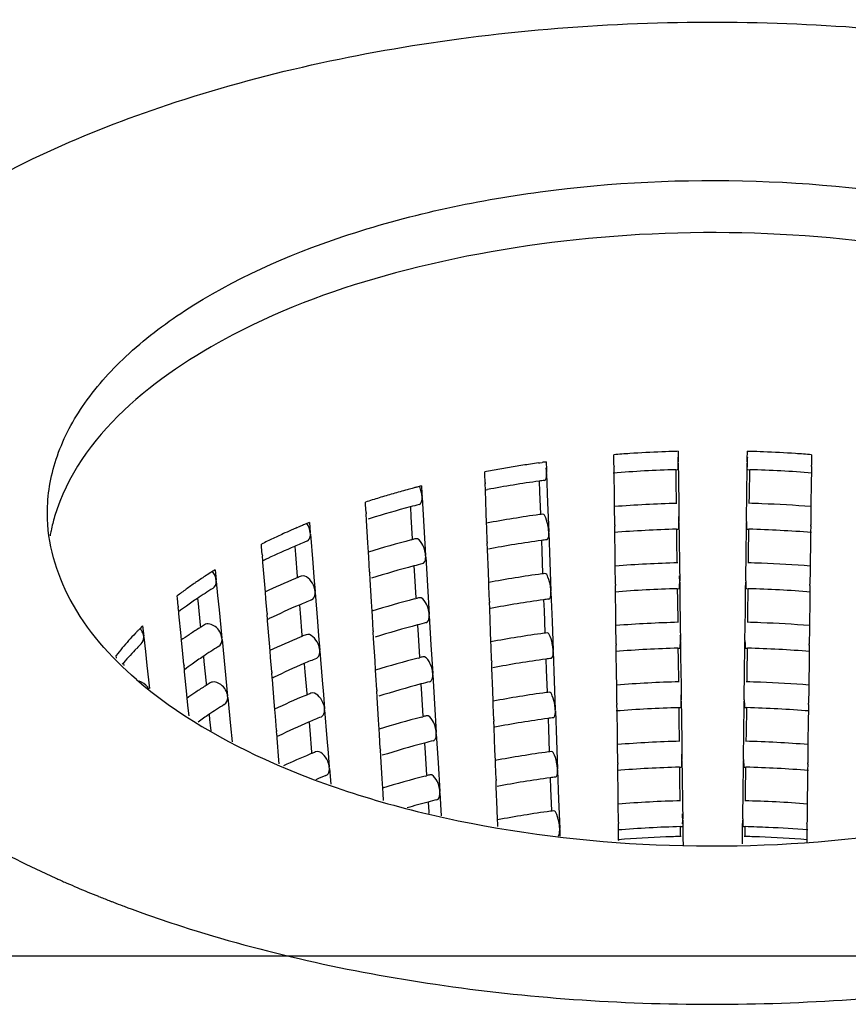
# Model space of a CAD drawing. Units: millimetres. Extents: x -1 to 1313, y -1 to 1857.
# Drawn here: x 460 to 466, y 1101 to 1109 of the extents above; entities that cross this region are included whole.
import ezdxf

# ---------------------------------------------------------------- set-up
doc = ezdxf.new("R2010")
doc.units = ezdxf.units.MM
doc.header["$LTSCALE"] = 121
doc.layers.add('DETAILS', color=7, linetype='CONTINUOUS')
doc.layers.add('GEOM', color=7, linetype='CONTINUOUS')

msp = doc.modelspace()

# ---------------------------------------------------------------- linework, layer by layer
at = {"layer": 'DETAILS', "color": 2, "linetype": 'CONTINUOUS'}
msp.add_line((451.6028, 1101.4944), (487.1718, 1101.4944), dxfattribs=at)
at = {"layer": 'GEOM', "color": 7, "linetype": 'CONTINUOUS'}
for p, q in [((464.2944, 1105.3527), (464.2942, 1105.3732)), ((464.7914, 1105.3993), (464.7922, 1105.3378)), ((465.3267, 1105.3378), (465.3274, 1105.3993)), ((465.8247, 1105.3732), (465.8242, 1105.3322)), ((463.7114, 1105.3094), (463.7221, 1105.3109)), ((463.7221, 1105.3109), (463.7383, 1105.3131)), ((463.7699, 1105.3175), (463.7721, 1105.2561)), ((464.2952, 1105.2911), (464.2944, 1105.3527)), ((464.2952, 1105.2911), (464.2953, 1105.2812)), ((464.7922, 1105.3378), (464.7924, 1105.3173)), ((464.7925, 1105.3073), (464.7924, 1105.3173)), ((464.7926, 1105.3083), (464.794, 1105.195)), ((465.3257, 1105.2575), (465.3263, 1105.3079)), ((465.3264, 1105.3173), (465.3263, 1105.3073)), ((465.3264, 1105.3173), (465.3267, 1105.3378)), ((465.8235, 1105.2812), (465.8237, 1105.2911)), ((465.8242, 1105.3322), (465.8237, 1105.2911)), ((463.2951, 1105.2197), (463.2943, 1105.2402)), ((463.2974, 1105.1584), (463.2951, 1105.2197)), ((463.7721, 1105.2561), (463.7729, 1105.2356)), ((463.7732, 1105.2257), (463.7729, 1105.2356)), ((463.7732, 1105.2267), (463.7816, 1105.001)), ((464.2959, 1105.2314), (464.2953, 1105.2818)), ((464.2981, 1105.0559), (464.2959, 1105.2314)), ((464.7734, 1105.257), (464.7873, 1105.2574)), ((464.7734, 1105.2567), (464.7744, 1105.1721)), ((465.3235, 1105.082), (465.3257, 1105.2575)), ((465.3316, 1105.2574), (465.3455, 1105.257)), ((465.343, 1105.0593), (465.3455, 1105.2569)), ((465.8229, 1105.2317), (465.8221, 1105.1689)), ((465.8235, 1105.2822), (465.8229, 1105.2317)), ((463.2974, 1105.1584), (463.2978, 1105.1484)), ((463.2995, 1105.0982), (463.2976, 1105.1491)), ((463.7167, 1105.168), (463.7197, 1105.0867)), ((464.7744, 1105.1721), (464.7766, 1104.9968)), ((464.794, 1105.195), (464.7968, 1104.9693)), ((465.8221, 1105.1689), (465.8197, 1104.9716)), ((462.8047, 1105.1312), (462.8084, 1105.0701)), ((462.8084, 1105.0701), (462.8096, 1105.0498)), ((463.3061, 1104.9238), (463.2995, 1105.0982)), ((463.3063, 1105.1019), (463.3161, 1105.1038)), ((463.7197, 1105.0867), (463.7261, 1104.9125)), ((465.3207, 1104.8569), (465.3235, 1105.082)), ((462.3729, 1104.9858), (462.3717, 1105.0062)), ((462.3766, 1104.9248), (462.3729, 1104.9858)), ((462.8102, 1105.0399), (462.8096, 1105.0498)), ((462.8101, 1105.0409), (462.8236, 1104.8164)), ((463.7816, 1105.001), (463.7899, 1104.7765)), ((464.2992, 1104.9716), (464.2981, 1105.0559)), ((465.3422, 1104.9967), (465.343, 1105.0593)), ((462.3766, 1104.9248), (462.3772, 1104.9149)), ((462.3801, 1104.8641), (462.377, 1104.9155)), ((462.719, 1104.9689), (462.7235, 1104.8936)), ((463.3091, 1104.8426), (463.3061, 1104.9238)), ((464.3009, 1104.8308), (464.2992, 1104.9716)), ((464.7968, 1104.9693), (464.7982, 1104.8569)), ((465.8193, 1104.9432), (465.8179, 1104.8308)), ((465.8197, 1104.9716), (465.8193, 1104.9432)), ((461.938, 1104.8487), (461.9446, 1104.7679)), ((462.3906, 1104.6914), (462.3801, 1104.8641)), ((462.7235, 1104.8936), (462.7339, 1104.7213)), ((463.3102, 1104.8114), (463.3091, 1104.8426)), ((464.7983, 1104.847), (464.7982, 1104.8569)), ((464.7983, 1104.848), (464.7997, 1104.7347)), ((465.3199, 1104.7972), (465.3206, 1104.8476)), ((465.3207, 1104.8569), (465.3206, 1104.847)), ((461.842, 1104.8086), (461.8497, 1104.8119)), ((461.9454, 1104.758), (461.9446, 1104.7679)), ((461.9453, 1104.759), (461.9634, 1104.5362)), ((462.8236, 1104.8164), (462.8371, 1104.593)), ((463.3144, 1104.6992), (463.3102, 1104.8114)), ((463.7902, 1104.7665), (463.7899, 1104.7765)), ((463.7902, 1104.7676), (463.7986, 1104.5419)), ((464.3009, 1104.8308), (464.3011, 1104.8208)), ((464.3016, 1104.7711), (464.301, 1104.8215)), ((464.3039, 1104.5956), (464.3016, 1104.7711)), ((464.7791, 1104.7967), (464.793, 1104.797)), ((464.7791, 1104.7964), (464.7802, 1104.7118)), ((465.3177, 1104.6217), (465.3199, 1104.7972)), ((465.3258, 1104.7971), (465.3397, 1104.7967)), ((465.3372, 1104.5989), (465.3397, 1104.7966)), ((465.8172, 1104.7713), (465.8164, 1104.7086)), ((465.8178, 1104.8219), (465.8172, 1104.7713)), ((465.8178, 1104.8208), (465.8179, 1104.8308)), ((461.5681, 1104.6612), (461.5665, 1104.6814)), ((462.395, 1104.619), (462.3906, 1104.6914)), ((462.7243, 1104.7136), (462.7338, 1104.7161)), ((463.3144, 1104.6992), (463.3147, 1104.6893)), ((463.3165, 1104.6391), (463.3146, 1104.6899)), ((463.7337, 1104.7089), (463.7367, 1104.6276)), ((464.7802, 1104.7118), (464.7824, 1104.5365)), ((464.7997, 1104.7347), (464.8025, 1104.509)), ((465.8164, 1104.7086), (465.8139, 1104.5112)), ((461.573, 1104.6006), (461.5681, 1104.6612)), ((461.8245, 1104.6616), (461.8294, 1104.6011)), ((462.3973, 1104.5796), (462.395, 1104.619)), ((463.323, 1104.4646), (463.3165, 1104.6391)), ((463.7367, 1104.6276), (463.7431, 1104.4534)), ((465.3149, 1104.3966), (465.3177, 1104.6217)), ((461.573, 1104.6006), (461.5738, 1104.5908)), ((461.5769, 1104.5502), (461.5736, 1104.5913)), ((461.5778, 1104.5399), (461.5769, 1104.5502)), ((461.5918, 1104.3689), (461.5778, 1104.5399)), ((461.8294, 1104.6011), (461.8432, 1104.4311)), ((461.9634, 1104.5362), (461.9724, 1104.4252)), ((462.404, 1104.468), (462.3973, 1104.5796)), ((462.8376, 1104.5831), (462.8371, 1104.593)), ((462.8376, 1104.5841), (462.8511, 1104.3596)), ((463.7986, 1104.5419), (463.8069, 1104.3174)), ((464.3049, 1104.5112), (464.3039, 1104.5956)), ((465.3364, 1104.5363), (465.3372, 1104.5989)), ((461.2078, 1104.4822), (461.2157, 1104.4022)), ((462.404, 1104.468), (462.4047, 1104.4581)), ((462.4076, 1104.4073), (462.4045, 1104.4587)), ((462.7464, 1104.5121), (462.751, 1104.4368)), ((463.326, 1104.3835), (463.323, 1104.4646)), ((464.3067, 1104.3705), (464.3049, 1104.5112)), ((464.8025, 1104.509), (464.8039, 1104.3966)), ((465.8136, 1104.4829), (465.8122, 1104.3705)), ((465.8139, 1104.5112), (465.8136, 1104.4829)), ((461.2167, 1104.3924), (461.2157, 1104.4022)), ((461.2166, 1104.3934), (461.2275, 1104.2829)), ((461.8432, 1104.4311), (461.8441, 1104.4199)), ((461.9724, 1104.4252), (461.9814, 1104.3144)), ((462.4181, 1104.2346), (462.4076, 1104.4073)), ((462.751, 1104.4368), (462.7613, 1104.2645)), ((463.3272, 1104.3523), (463.326, 1104.3835)), ((464.804, 1104.3866), (464.8039, 1104.3966)), ((464.804, 1104.3876), (464.8055, 1104.2744)), ((465.3142, 1104.3369), (465.3148, 1104.3873)), ((465.3149, 1104.3966), (465.3148, 1104.3866)), ((461.5967, 1104.3085), (461.5918, 1104.3689)), ((461.6008, 1104.2579), (461.5967, 1104.3085)), ((461.9821, 1104.3046), (461.9814, 1104.3144)), ((461.9821, 1104.3056), (462.0002, 1104.0827)), ((462.8511, 1104.3596), (462.8645, 1104.1362)), ((463.3313, 1104.2401), (463.3272, 1104.3523)), ((463.8072, 1104.3074), (463.8069, 1104.3174)), ((463.8072, 1104.3084), (463.8155, 1104.0827)), ((464.3067, 1104.3705), (464.3068, 1104.3605)), ((464.3074, 1104.3107), (464.3068, 1104.3611)), ((464.3096, 1104.1352), (464.3074, 1104.3107)), ((464.7848, 1104.3363), (464.7988, 1104.3367)), ((464.7849, 1104.336), (464.7859, 1104.2514)), ((465.312, 1104.1614), (465.3142, 1104.3369)), ((465.3201, 1104.3367), (465.334, 1104.3364)), ((465.3315, 1104.1386), (465.334, 1104.3363)), ((465.8114, 1104.311), (465.8106, 1104.2482)), ((465.8121, 1104.3615), (465.8114, 1104.311)), ((465.812, 1104.3605), (465.8122, 1104.3705)), ((460.9159, 1104.26), (460.9139, 1104.28)), ((460.9218, 1104.1999), (460.9159, 1104.26)), ((461.0727, 1104.2601), (461.0765, 1104.222)), ((461.2275, 1104.2829), (461.2385, 1104.1727)), ((461.6098, 1104.1472), (461.6008, 1104.2579)), ((462.4225, 1104.1622), (462.4181, 1104.2346)), ((462.7518, 1104.2568), (462.7613, 1104.2593)), ((463.3313, 1104.2401), (463.3317, 1104.2301)), ((463.3335, 1104.1799), (463.3316, 1104.2308)), ((463.7506, 1104.2498), (463.7537, 1104.1685)), ((464.7859, 1104.2514), (464.7881, 1104.0761)), ((464.8055, 1104.2744), (464.8083, 1104.0487)), ((465.8106, 1104.2482), (465.8082, 1104.0509)), ((460.9218, 1104.1999), (460.9228, 1104.1902)), ((460.9258, 1104.1579), (460.9225, 1104.1907)), ((460.9274, 1104.1416), (460.9258, 1104.1579)), ((461.0765, 1104.222), (461.0931, 1104.0533)), ((461.2385, 1104.1727), (461.2602, 1103.953)), ((461.8612, 1104.2082), (461.8662, 1104.1476)), ((461.8662, 1104.1476), (461.8799, 1103.9777)), ((462.4248, 1104.1228), (462.4225, 1104.1622)), ((463.34, 1104.0055), (463.3335, 1104.1799)), ((463.7537, 1104.1685), (463.7601, 1103.9942)), ((465.3092, 1103.9363), (465.312, 1104.1614)), ((460.9446, 1103.9704), (460.9274, 1104.1416)), ((461.6098, 1104.1472), (461.6106, 1104.1373)), ((461.6137, 1104.0968), (461.6103, 1104.1379)), ((461.6145, 1104.0864), (461.6137, 1104.0968)), ((461.6286, 1103.9154), (461.6145, 1104.0864)), ((462.0002, 1104.0827), (462.0092, 1103.9717)), ((462.4315, 1104.0112), (462.4248, 1104.1228)), ((462.8651, 1104.1263), (462.8645, 1104.1362)), ((462.8651, 1104.1273), (462.8786, 1103.9027)), ((463.8155, 1104.0827), (463.8238, 1103.8582)), ((464.3107, 1104.0509), (464.3096, 1104.1352)), ((465.3307, 1104.076), (465.3315, 1104.1386)), ((460.6459, 1104.0479), (460.6549, 1103.9687)), ((461.0931, 1104.0533), (461.0949, 1104.0359)), ((462.4315, 1104.0112), (462.4321, 1104.0013)), ((462.435, 1103.9505), (462.4319, 1104.0019)), ((462.7739, 1104.0553), (462.7784, 1103.98)), ((463.343, 1103.9243), (463.34, 1104.0055)), ((464.3124, 1103.9101), (464.3107, 1104.0509)), ((464.8083, 1104.0487), (464.8097, 1103.9363)), ((465.8078, 1104.0225), (465.8064, 1103.9101)), ((465.8082, 1104.0509), (465.8078, 1104.0225)), ((460.6559, 1103.9591), (460.6549, 1103.9687)), ((460.6558, 1103.9601), (460.6682, 1103.8508)), ((460.9481, 1103.9348), (460.9446, 1103.9704)), ((460.9555, 1103.8605), (460.9481, 1103.9348)), ((461.2611, 1103.9433), (461.2602, 1103.953)), ((461.2611, 1103.9443), (461.2829, 1103.7235)), ((461.8799, 1103.9777), (461.8809, 1103.9664)), ((462.0092, 1103.9717), (462.0181, 1103.861)), ((462.4456, 1103.7777), (462.435, 1103.9505)), ((462.7784, 1103.98), (462.7888, 1103.8077)), ((463.3442, 1103.8931), (463.343, 1103.9243)), ((464.8098, 1103.9263), (464.8097, 1103.9363)), ((464.8098, 1103.9273), (464.8112, 1103.814)), ((465.3084, 1103.8765), (465.3091, 1103.9269)), ((465.3092, 1103.9363), (465.3091, 1103.9263)), ((460.6682, 1103.8508), (460.6805, 1103.7417)), ((460.9663, 1103.7508), (460.9555, 1103.8605)), ((461.6335, 1103.8551), (461.6286, 1103.9154)), ((461.6376, 1103.8045), (461.6335, 1103.8551)), ((462.0189, 1103.8512), (462.0181, 1103.861)), ((462.0188, 1103.8522), (462.0369, 1103.6293)), ((462.8786, 1103.9027), (462.892, 1103.6794)), ((463.3483, 1103.781), (463.3442, 1103.8931)), ((463.8242, 1103.8482), (463.8238, 1103.8582)), ((463.8242, 1103.8493), (463.8325, 1103.6236)), ((464.3124, 1103.9101), (464.3126, 1103.9002)), ((464.3131, 1103.8504), (464.3125, 1103.9008)), ((464.3154, 1103.6749), (464.3131, 1103.8504)), ((464.7906, 1103.876), (464.8045, 1103.8764)), ((464.7906, 1103.8757), (464.7917, 1103.7911)), ((465.3062, 1103.701), (465.3084, 1103.8765)), ((465.3143, 1103.8764), (465.3282, 1103.876)), ((465.3257, 1103.6783), (465.3282, 1103.8759)), ((465.8057, 1103.8507), (465.8049, 1103.7879)), ((465.8063, 1103.9012), (465.8057, 1103.8507)), ((465.8063, 1103.9002), (465.8064, 1103.9101)), ((460.4448, 1103.7997), (460.4426, 1103.8195)), ((461.1171, 1103.811), (461.1209, 1103.7728)), ((461.1209, 1103.7728), (461.1376, 1103.6042)), ((461.6466, 1103.6937), (461.6376, 1103.8045)), ((462.4499, 1103.7054), (462.4456, 1103.7777)), ((462.7793, 1103.8), (462.7888, 1103.8025)), ((463.3483, 1103.781), (463.3487, 1103.771)), ((463.3505, 1103.7208), (463.3486, 1103.7716)), ((463.7676, 1103.7906), (463.7706, 1103.7093)), ((464.7917, 1103.7911), (464.7939, 1103.6158)), ((464.8112, 1103.814), (464.814, 1103.5883)), ((465.8049, 1103.7879), (465.8024, 1103.5906)), ((460.4994, 1103.7568), (460.501, 1103.7428)), ((460.6805, 1103.7417), (460.7007, 1103.5629)), ((460.9663, 1103.7508), (460.9673, 1103.741)), ((460.9702, 1103.7087), (460.967, 1103.7416)), ((460.9719, 1103.6924), (460.9702, 1103.7087)), ((460.989, 1103.5212), (460.9719, 1103.6924)), ((461.2829, 1103.7235), (461.3046, 1103.5039)), ((461.6466, 1103.6937), (461.6474, 1103.6839)), ((461.898, 1103.7548), (461.9029, 1103.6942)), ((461.9029, 1103.6942), (461.9167, 1103.5243)), ((462.4523, 1103.666), (462.4499, 1103.7054)), ((463.357, 1103.5463), (463.3505, 1103.7208)), ((463.7706, 1103.7093), (463.7771, 1103.5351)), ((465.3034, 1103.4759), (465.3062, 1103.701)), ((461.6505, 1103.6433), (461.6471, 1103.6845)), ((461.6513, 1103.633), (461.6505, 1103.6433)), ((461.6653, 1103.462), (461.6513, 1103.633)), ((462.0369, 1103.6293), (462.0459, 1103.5183)), ((462.459, 1103.5544), (462.4523, 1103.666)), ((462.8926, 1103.6695), (462.892, 1103.6794)), ((462.8925, 1103.6705), (462.9061, 1103.4459)), ((463.8325, 1103.6236), (463.8408, 1103.3991)), ((464.3164, 1103.5906), (464.3154, 1103.6749)), ((465.3249, 1103.6157), (465.3257, 1103.6783)), ((461.1376, 1103.6042), (461.1393, 1103.5867)), ((462.459, 1103.5544), (462.4596, 1103.5445)), ((462.4625, 1103.4936), (462.4594, 1103.5451)), ((462.8014, 1103.5985), (462.8059, 1103.5232)), ((463.36, 1103.4652), (463.357, 1103.5463)), ((464.3182, 1103.4498), (464.3164, 1103.5906)), ((464.814, 1103.5883), (464.8154, 1103.4759)), ((465.8021, 1103.5622), (465.8007, 1103.4498)), ((465.8024, 1103.5906), (465.8021, 1103.5622)), ((460.9926, 1103.4857), (460.989, 1103.5212)), ((460.9999, 1103.4113), (460.9926, 1103.4857)), ((461.3056, 1103.4941), (461.3046, 1103.5039)), ((461.3055, 1103.4951), (461.3274, 1103.2743)), ((461.6703, 1103.4016), (461.6653, 1103.462)), ((461.9167, 1103.5243), (461.9176, 1103.513)), ((462.0459, 1103.5183), (462.0549, 1103.4076)), ((462.473, 1103.3209), (462.4625, 1103.4936)), ((462.8059, 1103.5232), (462.8163, 1103.3509)), ((463.3612, 1103.434), (463.36, 1103.4652)), ((464.8155, 1103.4659), (464.8154, 1103.4759)), ((464.8155, 1103.467), (464.8169, 1103.3537)), ((465.3027, 1103.4162), (465.3033, 1103.4666)), ((465.3034, 1103.4759), (465.3033, 1103.4659)), ((461.0058, 1103.3521), (460.9999, 1103.4113)), ((461.6744, 1103.3511), (461.6703, 1103.4016)), ((462.0557, 1103.3977), (462.0549, 1103.4076)), ((462.0556, 1103.3988), (462.0737, 1103.1759)), ((462.9061, 1103.4459), (462.9195, 1103.2226)), ((463.3653, 1103.3218), (463.3612, 1103.434)), ((463.8412, 1103.3891), (463.8408, 1103.3991)), ((463.8412, 1103.3901), (463.8495, 1103.1644)), ((464.3182, 1103.4498), (464.3183, 1103.4398)), ((464.3189, 1103.39), (464.3182, 1103.4404)), ((464.3211, 1103.2146), (464.3189, 1103.39)), ((464.7963, 1103.4157), (464.8103, 1103.416)), ((464.7964, 1103.4154), (464.7974, 1103.3308)), ((465.3005, 1103.2407), (465.3027, 1103.4162)), ((465.3086, 1103.4161), (465.3225, 1103.4157)), ((465.32, 1103.2179), (465.3225, 1103.4156)), ((465.7999, 1103.3903), (465.7992, 1103.3275)), ((465.8006, 1103.4408), (465.7999, 1103.3903)), ((465.8005, 1103.4398), (465.8007, 1103.4498)), ((461.1616, 1103.3619), (461.1654, 1103.3237)), ((461.1654, 1103.3237), (461.1741, 1103.2358)), ((461.6833, 1103.2403), (461.6744, 1103.3511)), ((462.4774, 1103.2486), (462.473, 1103.3209)), ((462.8068, 1103.3432), (462.8162, 1103.3457)), ((463.3653, 1103.3218), (463.3657, 1103.3119)), ((463.3674, 1103.2616), (463.3656, 1103.3125)), ((463.7846, 1103.3315), (463.7876, 1103.2502)), ((464.7974, 1103.3308), (464.7996, 1103.1555)), ((464.8169, 1103.3537), (464.8198, 1103.128)), ((465.7992, 1103.3275), (465.7967, 1103.1302)), ((461.3274, 1103.2743), (461.3395, 1103.1519)), ((461.6833, 1103.2403), (461.6841, 1103.2305)), ((461.9348, 1103.3013), (461.9397, 1103.2408)), ((461.9397, 1103.2408), (461.9535, 1103.0708)), ((462.4798, 1103.2092), (462.4774, 1103.2486)), ((463.374, 1103.0872), (463.3674, 1103.2616)), ((463.7876, 1103.2502), (463.7941, 1103.0759)), ((465.2977, 1103.0156), (465.3005, 1103.2407)), ((461.6872, 1103.1899), (461.6839, 1103.231)), ((461.6881, 1103.1796), (461.6872, 1103.1899)), ((461.7021, 1103.0086), (461.6881, 1103.1796)), ((462.0737, 1103.1759), (462.0827, 1103.0649)), ((462.4865, 1103.0976), (462.4798, 1103.2092)), ((462.9201, 1103.2127), (462.9195, 1103.2226)), ((462.92, 1103.2137), (462.9335, 1102.9891)), ((463.8495, 1103.1644), (463.8578, 1102.9399)), ((464.3222, 1103.1302), (464.3211, 1103.2146)), ((465.3192, 1103.1553), (465.32, 1103.2179)), ((462.4865, 1103.0976), (462.4871, 1103.0877)), ((462.49, 1103.0368), (462.4869, 1103.0883)), ((462.8289, 1103.1418), (462.8334, 1103.0663)), ((463.377, 1103.006), (463.374, 1103.0872)), ((464.3239, 1102.9895), (464.3222, 1103.1302)), ((464.8198, 1103.128), (464.8212, 1103.0156)), ((465.7963, 1103.1019), (465.7949, 1102.9895)), ((465.7967, 1103.1302), (465.7963, 1103.1019)), ((461.7044, 1102.9807), (461.7021, 1103.0086)), ((461.9535, 1103.0708), (461.9544, 1103.0596)), ((462.0827, 1103.0649), (462.0917, 1102.9541)), ((462.5005, 1102.8641), (462.49, 1103.0368)), ((462.8334, 1103.0663), (462.8438, 1102.8941)), ((463.3781, 1102.9748), (463.377, 1103.006)), ((464.8213, 1103.0056), (464.8212, 1103.0156)), ((464.8213, 1103.0066), (464.8227, 1102.8933)), ((465.297, 1102.9558), (465.2976, 1103.0062)), ((465.2977, 1103.0156), (465.2976, 1103.0056)), ((462.0924, 1102.9443), (462.0917, 1102.9541)), ((462.0924, 1102.9453), (462.1024, 1102.8225)), ((462.9335, 1102.9891), (462.947, 1102.7658)), ((463.3823, 1102.8627), (463.3781, 1102.9748)), ((463.8581, 1102.93), (463.8578, 1102.9399)), ((463.8581, 1102.931), (463.8665, 1102.7053)), ((464.3239, 1102.9895), (464.3241, 1102.9795)), ((464.3246, 1102.9297), (464.324, 1102.9801)), ((464.3268, 1102.7542), (464.3246, 1102.9297)), ((464.8021, 1102.9553), (464.816, 1102.9557)), ((464.8021, 1102.955), (464.8032, 1102.8704)), ((465.2947, 1102.7803), (465.297, 1102.9558)), ((465.3028, 1102.9557), (465.3168, 1102.9554)), ((465.3143, 1102.7576), (465.3167, 1102.9552)), ((465.7942, 1102.93), (465.7934, 1102.8672)), ((465.7948, 1102.9805), (465.7942, 1102.93)), ((465.7948, 1102.9795), (465.7949, 1102.9895)), ((462.5049, 1102.7918), (462.5005, 1102.8641)), ((462.8342, 1102.8864), (462.8437, 1102.8889)), ((463.3823, 1102.8627), (463.3827, 1102.8527)), ((463.3844, 1102.8025), (463.3825, 1102.8533)), ((463.8016, 1102.8723), (463.8046, 1102.791)), ((464.8032, 1102.8704), (464.8054, 1102.6951)), ((464.8227, 1102.8933), (464.8255, 1102.6676)), ((465.7934, 1102.8672), (465.791, 1102.6699)), ((462.5073, 1102.7524), (462.5049, 1102.7918)), ((463.391, 1102.628), (463.3844, 1102.8025)), ((463.8046, 1102.791), (463.811, 1102.6168)), ((465.2919, 1102.5552), (465.2947, 1102.7803)), ((462.5106, 1102.6963), (462.5073, 1102.7524)), ((462.9475, 1102.7558), (462.947, 1102.7658)), ((462.9475, 1102.7569), (462.9582, 1102.5789)), ((463.8665, 1102.7053), (463.8748, 1102.4808)), ((464.3279, 1102.6699), (464.3268, 1102.7542)), ((465.3135, 1102.695), (465.3143, 1102.7576)), ((462.8563, 1102.685), (462.8609, 1102.6095)), ((463.394, 1102.5469), (463.391, 1102.628)), ((464.3297, 1102.5291), (464.3279, 1102.6699)), ((464.8255, 1102.6676), (464.8269, 1102.5552)), ((465.7906, 1102.6415), (465.7892, 1102.5291)), ((465.791, 1102.6699), (465.7906, 1102.6415)), ((462.8609, 1102.6095), (462.8616, 1102.5973)), ((464.827, 1102.5453), (464.8269, 1102.5552)), ((465.2919, 1102.5552), (465.2918, 1102.5453)), ((463.3951, 1102.5157), (463.394, 1102.5469)), ((463.3959, 1102.4959), (463.3951, 1102.5157)), ((463.8751, 1102.4708), (463.8748, 1102.4808)), ((463.8751, 1102.4718), (463.877, 1102.4209)), ((464.3297, 1102.5291), (464.3298, 1102.5191)), ((464.3304, 1102.4694), (464.3297, 1102.5198)), ((464.8079, 1102.4947), (464.8086, 1102.4353)), ((464.8107, 1102.4951), (464.8217, 1102.4954)), ((464.827, 1102.5463), (464.8287, 1102.4121)), ((465.2895, 1102.3608), (465.291, 1102.4789)), ((465.291, 1102.4789), (465.2912, 1102.4955)), ((465.2912, 1102.4955), (465.2918, 1102.5459)), ((465.2971, 1102.4954), (465.311, 1102.495)), ((465.31, 1102.4188), (465.311, 1102.4949)), ((465.7891, 1102.5202), (465.7885, 1102.4696)), ((465.789, 1102.5191), (465.7892, 1102.5291)), ((464.3306, 1102.4528), (464.3304, 1102.4694)), ((464.3313, 1102.3937), (464.3306, 1102.4528)), ((464.8086, 1102.4353), (464.8088, 1102.4189)), ((464.8287, 1102.4121), (464.8295, 1102.3454)), ((465.7885, 1102.4696), (465.7874, 1102.386)), ((464.3315, 1102.3841), (464.3313, 1102.3937)), ((465.7874, 1102.386), (465.7873, 1102.374)), ((460.0453, 1102.0647), (460.0592, 1102.0587)), ((460.3876, 1101.9231), (460.3982, 1101.919))]:
    msp.add_line(p, q, dxfattribs=at)
for centre, radius, start, end in [((465.0488, 1095.7296), 9.673, 93.73896, 94.47427), ((465.0552, 1095.6286), 9.7742, 92.27849, 93.738), ((465.0582, 1095.5578), 9.8451, 91.66743, 92.27976), ((465.0587, 1095.5429), 9.8601, 91.55331, 91.66758), ((465.0601, 1095.5428), 9.8601, 88.33267, 88.44669), ((465.0606, 1095.5578), 9.8451, 87.72024, 88.33281), ((465.0636, 1095.6286), 9.7742, 86.262, 87.72151), ((465.0701, 1095.7296), 9.673, 85.52573, 86.26104), ((464.9622, 1096.4659), 8.9315, 98.45152, 99.22649), ((464.9793, 1096.352), 9.0466, 98.05666, 98.45239), ((464.9911, 1096.2683), 9.1312, 97.68563, 97.88533), ((463.7864, 1105.3035), 1.0061, 0.78196, 2.91568), ((466.3324, 1105.3035), 1.0061, 177.08432, 179.21804), ((464.9072, 1096.7897), 8.6031, 100.01061, 100.80569), ((464.9367, 1096.6231), 8.7722, 99.22646, 100.01078), ((465.0555, 1095.396), 9.865, 91.63916, 94.45037), ((465.0656, 1095.4625), 9.7986, 85.53296, 88.3633), ((464.9519, 1096.3275), 8.9274, 97.95648, 100.55821), ((464.9895, 1096.0725), 9.1852, 97.7048, 97.96849), ((464.5645, 1098.2133), 7.1381, 106.09983, 106.99971), ((464.6254, 1098.0024), 7.3576, 105.21801, 106.0999), ((464.6592, 1097.8791), 7.4854, 105.07289, 105.22015), ((464.6687, 1097.8438), 7.522, 104.92113, 105.07288), ((464.6777, 1097.8102), 7.5568, 104.78628, 104.92115), ((464.6874, 1097.7734), 7.5948, 104.60604, 104.78624), ((464.6964, 1097.7389), 7.6305, 104.48808, 104.60609), ((464.7039, 1097.7099), 7.6604, 104.35449, 104.48807), ((464.4991, 1098.427), 6.9147, 106.99948, 107.91923), ((464.6771, 1097.6037), 7.6215, 104.35842, 104.8907), ((465.0566, 1095.0304), 9.9702, 91.575, 94.35724), ((465.0627, 1095.0507), 9.9499, 87.82769, 88.42458), ((465.0654, 1095.1137), 9.8869, 85.62412, 87.82909), ((464.5737, 1097.9845), 7.227, 104.87408, 107.42799), ((464.9535, 1095.9632), 9.0314, 97.85078, 100.49546), ((464.9884, 1095.7246), 9.2726, 97.71706, 97.86256), ((461.2847, 1104.5011), 1.3767, 163.38275, 168.0884), ((464.0984, 1099.5322), 5.7386, 112.3934, 112.54151), ((464.116, 1099.4894), 5.7849, 112.11668, 112.39323), ((464.4828, 1098.2812), 6.9167, 107.44572, 107.60019), ((463.7901, 1104.843), 1.0082, 0.7907, 3.00679), ((461.2433, 1104.5103), 1.3343, 168.10816, 169.87146), ((463.9003, 1099.9858), 5.2436, 114.23344, 115.33876), ((463.9798, 1099.8097), 5.4368, 113.4827, 114.2355), ((464.0261, 1099.7036), 5.5526, 113.16261, 113.48423), ((464.0563, 1099.6328), 5.6296, 112.86113, 113.07652), ((464.0789, 1099.5792), 5.6877, 112.54125, 112.86095), ((465.0556, 1095.0445), 9.7561, 91.6239, 94.4665), ((465.0655, 1095.1099), 9.6907, 85.51682, 88.37866), ((463.8037, 1100.1897), 5.018, 115.33843, 116.47737), ((464.072, 1099.4047), 5.72, 112.12129, 113.17), ((464.5923, 1097.5571), 7.3963, 104.62844, 107.28587), ((464.6961, 1097.1703), 7.7968, 104.37751, 104.57676), ((464.952, 1095.9723), 8.8222, 97.94153, 100.6393), ((464.9906, 1095.7107), 9.0866, 97.68795, 97.95452), ((463.9149, 1099.7679), 5.3243, 113.15299, 115.59531), ((463.7622, 1100.0902), 4.9676, 115.9201, 116.11254), ((463.7854, 1100.0423), 5.0209, 115.61598, 115.91991), ((464.6824, 1097.2236), 7.5417, 104.33938, 104.87726), ((465.0566, 1094.6788), 9.8614, 91.5592, 94.37216), ((465.0627, 1094.6981), 9.8421, 87.82348, 88.44045), ((465.0654, 1094.7617), 9.7784, 85.60907, 87.82489), ((463.2326, 1101.213), 3.8455, 122.37401, 123.13681), ((463.2858, 1101.1291), 3.9448, 121.7876, 122.37476), ((464.5742, 1097.6213), 7.1296, 104.85808, 107.5967), ((464.9895, 1095.3628), 9.1739, 97.70047, 97.84756), ((463.0401, 1101.4989), 3.5007, 124.52902, 125.97602), ((463.1482, 1101.3417), 3.6916, 123.1325, 124.5292), ((463.9741, 1099.2656), 5.5781, 112.6073, 115.26247), ((464.0933, 1098.9854), 5.8826, 112.49092, 112.62985), ((464.1133, 1098.9369), 5.935, 112.15801, 112.49064), ((464.9547, 1095.6012), 8.933, 97.83552, 100.50937), ((463.7958, 1104.3827), 1.0082, 0.79073, 3.00686), ((462.9318, 1101.648), 3.3165, 125.97561, 127.47666), ((463.2004, 1101.0964), 3.8146, 121.80318, 123.94534), ((465.0556, 1094.693), 9.6471, 91.60829, 94.483), ((465.0655, 1094.7573), 9.5829, 85.50031, 88.39437), ((463.0519, 1101.3176), 3.5482, 123.9511, 125.61628), ((464.0843, 1099.0055), 5.6605, 112.09839, 113.15827), ((464.5976, 1097.1771), 7.3164, 104.61226, 107.2987), ((464.7013, 1096.7904), 7.7167, 104.35893, 104.5603), ((464.9532, 1095.6103), 8.7237, 97.92695, 100.65516), ((464.9917, 1095.3489), 8.988, 97.67072, 97.94023), ((462.9392, 1101.4754), 3.3542, 125.61998, 126.89443), ((463.9135, 1099.3994), 5.2313, 113.13522, 115.91255), ((463.7743, 1099.6913), 4.9079, 115.93967, 116.13438), ((464.6876, 1096.8435), 7.462, 104.31991, 104.86352), ((465.0567, 1094.3272), 9.7525, 91.54303, 94.38741), ((465.0626, 1094.3455), 9.7343, 87.81918, 88.45667), ((465.0653, 1094.4098), 9.6699, 85.59369, 87.82059), ((462.3414, 1102.3256), 2.4168, 135.87421, 136.41699), ((462.3629, 1102.3047), 2.4468, 135.61298, 135.87478), ((462.398, 1102.2702), 2.496, 134.58582, 135.61043), ((460.5371, 1103.9485), 0.1202, 26.86819, 41.69035), ((463.179, 1100.7443), 3.8975, 122.60682, 123.88087), ((463.2379, 1100.6529), 4.0062, 122.36624, 122.61152), ((463.2683, 1100.6048), 4.063, 121.83996, 122.36558), ((464.5796, 1097.2412), 7.0498, 104.8439, 107.61351), ((462.1825, 1102.4705), 2.2017, 138.30722, 140.27842), ((462.278, 1102.3855), 2.3295, 136.40877, 138.3072), ((463.0851, 1100.8842), 3.729, 123.8817, 125.05319), ((463.9863, 1098.8665), 5.5185, 112.58969, 115.27365), ((464.1054, 1098.5864), 5.8228, 112.47234, 112.61271), ((464.1254, 1098.5379), 5.8753, 112.13584, 112.47205), ((464.9559, 1095.2393), 8.8346, 97.81991, 100.52358), ((464.9906, 1095.0011), 9.0752, 97.6835, 97.83222), ((463.8016, 1103.9224), 1.0082, 0.79076, 3.00693), ((462.0905, 1102.547), 2.0821, 140.27818, 142.32547), ((462.1987, 1102.3182), 2.2307, 135.76003, 139.59048), ((462.3212, 1102.2007), 2.4004, 134.59242, 135.78998), ((463.2221, 1100.6801), 3.7747, 121.77358, 123.93784), ((465.0556, 1094.3415), 9.5382, 91.59233, 94.49988), ((465.0654, 1094.4047), 9.475, 85.48342, 88.41043), ((463.0742, 1100.9006), 3.5091, 123.94384, 125.61529), ((464.0966, 1098.6064), 5.601, 112.07499, 113.14629), ((464.6029, 1096.797), 7.2365, 104.59573, 107.31182), ((464.7064, 1096.4105), 7.6367, 104.33994, 104.54348), ((464.9544, 1095.2484), 8.6253, 97.91203, 100.67138), ((464.9928, 1094.9871), 8.8894, 97.6531, 97.92562), ((462.0944, 1102.4086), 2.0926, 139.86685, 140.08792), ((462.1045, 1102.4001), 2.1058, 139.62548, 139.86683), ((462.9614, 1101.0585), 3.3151, 125.61883, 126.92154), ((463.9258, 1099.0004), 5.1716, 113.12268, 115.93193), ((463.7865, 1099.2923), 4.8482, 115.9597, 116.15674), ((464.6929, 1096.4633), 7.3822, 104.30002, 104.84947), ((465.0567, 1093.9757), 9.6436, 91.52651, 94.40301), ((465.0626, 1093.9928), 9.6264, 87.81477, 88.47325), ((460.5854, 1103.5032), 0.1223, 27.63359, 36.74285), ((463.2007, 1100.3281), 3.8575, 122.58608, 123.87306), ((463.2596, 1100.2366), 3.9662, 122.34308, 122.59088), ((463.29, 1100.1885), 4.0231, 121.81106, 122.34241), ((464.5849, 1096.8611), 6.97, 104.82939, 107.63069), ((465.0653, 1094.0578), 9.5614, 85.57795, 87.8162), ((463.1069, 1100.468), 3.689, 123.87391, 125.05855), ((463.9986, 1098.4675), 5.4589, 112.57169, 115.28507), ((464.1176, 1098.1875), 5.7631, 112.45335, 112.59521), ((464.1376, 1098.139), 5.8156, 112.11319, 112.45306), ((464.9571, 1094.8773), 8.7361, 97.80396, 100.53812), ((464.9917, 1094.6394), 8.9765, 97.66616, 97.81654), ((463.8074, 1103.462), 1.0081, 0.79079, 3.007), ((463.2439, 1100.2638), 3.7348, 121.74333, 123.93015), ((465.0557, 1093.99), 9.4292, 91.576, 94.51715), ((465.0653, 1094.0521), 9.3672, 85.46615, 88.42686), ((463.0965, 1100.4836), 3.4701, 123.93639, 125.61428), ((464.1088, 1098.2072), 5.5416, 112.05107, 113.13403), ((464.6082, 1096.417), 7.1567, 104.57881, 107.32523), ((464.7116, 1096.0307), 7.5566, 104.32053, 104.5263), ((464.9555, 1094.8865), 8.5268, 97.89676, 100.68798), ((464.9939, 1094.6253), 8.7908, 97.63508, 97.91068), ((463.9381, 1098.6014), 5.112, 113.10985, 115.95177), ((463.7986, 1098.8933), 4.7884, 115.9802, 116.17963), ((464.6981, 1096.0832), 7.3024, 104.27967, 104.8351), ((464.5902, 1096.4811), 6.8901, 104.81455, 107.64827), ((465.0567, 1093.6241), 9.5347, 91.5096, 94.41896), ((465.0643, 1093.6898), 9.469, 85.56346, 88.49299), ((464.0277, 1098.0296), 5.4416, 112.55999, 114.89352), ((464.1297, 1097.7885), 5.7034, 112.43395, 112.57731), ((464.1497, 1097.74), 5.7558, 112.09003, 112.43365), ((464.9582, 1094.5154), 8.6377, 97.78764, 100.55299), ((464.9928, 1094.2777), 8.8778, 97.64843, 97.8005), ((463.8131, 1103.0017), 1.0081, 0.79082, 3.00707), ((465.0557, 1093.6385), 9.3203, 91.55928, 94.53482), ((465.0653, 1093.6995), 9.2593, 85.44847, 88.44367), ((464.1309, 1097.7841), 5.508, 112.02816, 112.88839), ((464.6135, 1096.037), 7.0768, 104.56152, 107.33893), ((464.7168, 1095.6509), 7.4765, 104.30068, 104.50872), ((464.9567, 1094.5245), 8.4284, 97.88114, 100.70497), ((464.995, 1094.2635), 8.6922, 97.61665, 97.89539), ((464.7034, 1095.7031), 7.2226, 104.25886, 104.82039), ((464.6387, 1095.9454), 6.9717, 104.81576, 106.20059), ((465.0567, 1093.2725), 9.4258, 91.4923, 94.43529), ((465.0642, 1093.3374), 9.361, 85.54708, 88.51042), ((464.9594, 1094.1534), 8.5393, 97.77094, 100.5682), ((464.9938, 1093.9161), 8.7791, 97.63029, 97.7841), ((463.8189, 1102.5413), 1.0081, 0.79085, 3.00715), ((465.0558, 1093.2863), 9.212, 91.52439, 94.55285), ((465.0631, 1093.289), 9.2093, 87.34258, 88.4572), ((465.0675, 1093.3822), 9.1161, 85.42678, 87.34304), ((465.0551, 1093.0881), 9.334, 92.19623, 94.44755), ((465.0598, 1092.9815), 9.4407, 91.48768, 92.20019), ((465.0624, 1093.076), 9.3461, 87.80281, 88.51815), ((465.0652, 1093.1428), 9.2793, 85.53532, 87.80426), ((463.3355, 1109.5582), 8.184, 245.74838, 245.99168), ((463.3737, 1109.644), 8.2779, 245.99178, 246.29121), ((463.4932, 1109.9187), 8.5774, 246.39962, 247.59241), ((463.614, 1110.2102), 8.893, 247.5886, 248.15446), ((463.6906, 1110.4011), 9.0987, 248.15443, 248.71466), ((463.7474, 1110.5468), 9.2551, 248.78415, 248.93197), ((463.7896, 1110.6566), 9.3727, 248.93268, 249.41834), ((463.8375, 1110.7838), 9.5086, 249.41775, 249.66133), ((463.8673, 1110.8642), 9.5944, 249.66128, 249.87587), ((463.9139, 1110.9918), 9.7302, 249.87655, 250.38512), ((464.0579, 1111.4006), 10.1636, 250.39421, 252.17878)]:
    msp.add_arc(centre, radius, start, end, dxfattribs=at)
for points, knots in [([(457.4594, 1104.9219), (457.4596, 1105.1309), (457.5345, 1105.5672), (457.8546, 1106.1824), (458.3644, 1106.7544), (459.3259, 1107.4826), (460.9194, 1108.1835), (463.1362, 1108.6635), (465.5462, 1108.7777), (467.9081, 1108.5126), (469.9856, 1107.8989), (471.1778, 1107.2217), (471.6412, 1106.8204)], [0, 0, 0, 0, 0.038829, 0.080559, 0.127261, 0.18001, 0.303573, 0.446752, 0.599497, 0.7498, 0.886119, 1, 1, 1, 1]), ([(459.9094, 1104.9184), (459.9092, 1105.0601), (459.9591, 1105.3558), (460.1755, 1105.7731), (460.5206, 1106.1607), (461.171, 1106.6554), (462.251, 1107.1305), (463.7533, 1107.4565), (465.3869, 1107.534), (466.9884, 1107.3551), (468.3968, 1106.9387), (469.2054, 1106.4799), (469.5195, 1106.2079)], [0, 0, 0, 0, 0.038829, 0.080524, 0.127214, 0.179918, 0.303455, 0.446632, 0.599399, 0.749704, 0.886129, 1, 1, 1, 1]), ([(469.5195, 1105.8036), (469.2248, 1106.0588), (468.475, 1106.4956), (467.1656, 1106.9088), (465.6671, 1107.1124), (464.1178, 1107.0888), (462.6423, 1106.8315), (461.1481, 1106.2991), (460.153, 1105.5238), (459.9655, 1104.8948)], [0, 0, 0, 0, 0.111195, 0.243534, 0.389917, 0.540469, 0.684576, 0.812772, 1, 1, 1, 1]), ([(464.7873, 1105.2575), (464.7921, 1105.2575), (464.7896, 1105.2844), (464.7926, 1105.296), (464.7926, 1105.3083)], [0, 0, 0, 0, 0.280715, 1, 1, 1, 1]), ([(463.758, 1105.1748), (463.7605, 1105.1751), (463.7758, 1105.189), (463.7732, 1105.2105), (463.7732, 1105.2267)], [0, 0, 0, 0, 0.135623, 1, 1, 1, 1]), ([(462.787, 1104.9872), (462.7907, 1104.9881), (462.8086, 1105.0001), (462.8101, 1105.0243), (462.8101, 1105.0409)], [0, 0, 0, 0, 0.183297, 1, 1, 1, 1]), ([(460.5994, 1103.6329), (460.3967, 1103.8084), (460.0566, 1104.1879), (459.9096, 1104.6887), (459.9094, 1104.9184)], [0, 0, 0, 0, 0.53849, 1, 1, 1, 1]), ([(460.5994, 1103.6329), (460.9135, 1103.3609), (461.722, 1102.9021), (463.1304, 1102.4856), (464.7319, 1102.3068), (466.3655, 1102.3843), (467.8679, 1102.7103), (468.9478, 1103.1854), (469.5983, 1103.6801), (469.9434, 1104.0677), (470.1597, 1104.4849), (470.2096, 1104.7807), (470.2094, 1104.9223)], [0, 0, 0, 0, 0.113871, 0.250296, 0.400601, 0.553368, 0.696545, 0.820082, 0.872786, 0.919476, 0.961171, 1, 1, 1, 1]), ([(463.7861, 1104.8152), (463.7824, 1104.8393), (463.7752, 1104.8683), (463.7552, 1104.9146), (463.7432, 1104.9131)], [0, 0, 0, 0, 0.66949, 1, 1, 1, 1]), ([(464.793, 1104.7971), (464.7978, 1104.7971), (464.7954, 1104.8241), (464.7983, 1104.8357), (464.7983, 1104.848)], [0, 0, 0, 0, 0.280701, 1, 1, 1, 1]), ([(465.3206, 1104.8476), (465.3206, 1104.8354), (465.3234, 1104.8238), (465.3211, 1104.7971), (465.3258, 1104.7971)], [0, 0, 0, 0, 0.719535, 1, 1, 1, 1]), ([(461.9179, 1104.7037), (461.9317, 1104.7092), (461.9438, 1104.732), (461.9453, 1104.7527), (461.9453, 1104.759)], [0, 0, 0, 0, 0.699645, 1, 1, 1, 1]), ([(463.775, 1104.7157), (463.7775, 1104.716), (463.7928, 1104.7299), (463.7902, 1104.7514), (463.7902, 1104.7676)], [0, 0, 0, 0, 0.135616, 1, 1, 1, 1]), ([(462.8371, 1104.593), (462.8351, 1104.6254), (462.8237, 1104.6721), (462.7798, 1104.7277), (462.7601, 1104.7229)], [0, 0, 0, 0, 0.615738, 1, 1, 1, 1]), ([(462.8145, 1104.5304), (462.8181, 1104.5313), (462.836, 1104.5433), (462.8376, 1104.5675), (462.8376, 1104.5841)], [0, 0, 0, 0, 0.183296, 1, 1, 1, 1]), ([(463.803, 1104.3561), (463.7994, 1104.3802), (463.7922, 1104.4092), (463.7722, 1104.4554), (463.7602, 1104.4539)], [0, 0, 0, 0, 0.669472, 1, 1, 1, 1]), ([(461.9814, 1104.3144), (461.98, 1104.3312), (461.9679, 1104.3823), (461.9111, 1104.4482), (461.8748, 1104.4337)], [0, 0, 0, 0, 0.300463, 1, 1, 1, 1]), ([(464.7988, 1104.3368), (464.8036, 1104.3368), (464.8011, 1104.3637), (464.804, 1104.3753), (464.804, 1104.3876)], [0, 0, 0, 0, 0.280687, 1, 1, 1, 1]), ([(465.3148, 1104.3873), (465.3148, 1104.375), (465.3177, 1104.3635), (465.3153, 1104.3368), (465.3201, 1104.3368)], [0, 0, 0, 0, 0.71955, 1, 1, 1, 1]), ([(461.9547, 1104.2503), (461.9684, 1104.2558), (461.9806, 1104.2786), (461.9821, 1104.2993), (461.9821, 1104.3056)], [0, 0, 0, 0, 0.69963, 1, 1, 1, 1]), ([(463.792, 1104.2565), (463.7945, 1104.2568), (463.8098, 1104.2707), (463.8072, 1104.2923), (463.8072, 1104.3084)], [0, 0, 0, 0, 0.13561, 1, 1, 1, 1]), ([(462.8645, 1104.1362), (462.8626, 1104.1686), (462.8512, 1104.2153), (462.8072, 1104.2709), (462.7876, 1104.266)], [0, 0, 0, 0, 0.615716, 1, 1, 1, 1]), ([(461.2602, 1103.953), (461.2568, 1103.9877), (461.2252, 1104.049), (461.1486, 1104.0713), (461.1247, 1104.0564)], [0, 0, 0, 0, 0.553735, 1, 1, 1, 1]), ([(462.842, 1104.0736), (462.8456, 1104.0745), (462.8635, 1104.0864), (462.8651, 1104.1107), (462.8651, 1104.1273)], [0, 0, 0, 0, 0.183295, 1, 1, 1, 1]), ([(463.82, 1103.8969), (463.8163, 1103.921), (463.8092, 1103.95), (463.7892, 1103.9963), (463.7772, 1103.9948)], [0, 0, 0, 0, 0.669454, 1, 1, 1, 1]), ([(462.0181, 1103.861), (462.0168, 1103.8778), (462.0046, 1103.9289), (461.9479, 1103.9947), (461.9116, 1103.9802)], [0, 0, 0, 0, 0.300445, 1, 1, 1, 1]), ([(464.8045, 1103.8765), (464.8093, 1103.8765), (464.8069, 1103.9034), (464.8098, 1103.915), (464.8098, 1103.9273)], [0, 0, 0, 0, 0.280672, 1, 1, 1, 1]), ([(465.3091, 1103.9269), (465.3091, 1103.9147), (465.312, 1103.9032), (465.3096, 1103.8765), (465.3143, 1103.8765)], [0, 0, 0, 0, 0.719566, 1, 1, 1, 1]), ([(461.9915, 1103.7969), (462.0052, 1103.8023), (462.0173, 1103.8251), (462.0188, 1103.8458), (462.0188, 1103.8522)], [0, 0, 0, 0, 0.699615, 1, 1, 1, 1]), ([(463.809, 1103.7974), (463.8115, 1103.7977), (463.8267, 1103.8116), (463.8242, 1103.8331), (463.8242, 1103.8493)], [0, 0, 0, 0, 0.135603, 1, 1, 1, 1]), ([(462.892, 1103.6794), (462.8901, 1103.7118), (462.8787, 1103.7585), (462.8347, 1103.8141), (462.815, 1103.8092)], [0, 0, 0, 0, 0.615694, 1, 1, 1, 1]), ([(461.3046, 1103.5039), (461.3012, 1103.5385), (461.2697, 1103.5998), (461.1931, 1103.6221), (461.1692, 1103.6073)], [0, 0, 0, 0, 0.55371, 1, 1, 1, 1]), ([(462.8694, 1103.6168), (462.8731, 1103.6177), (462.891, 1103.6296), (462.8925, 1103.6539), (462.8925, 1103.6705)], [0, 0, 0, 0, 0.183294, 1, 1, 1, 1]), ([(462.0549, 1103.4076), (462.0535, 1103.4243), (462.0414, 1103.4754), (461.9847, 1103.5413), (461.9484, 1103.5268)], [0, 0, 0, 0, 0.300426, 1, 1, 1, 1]), ([(463.837, 1103.4378), (463.8333, 1103.4619), (463.8262, 1103.4909), (463.8061, 1103.5372), (463.7942, 1103.5357)], [0, 0, 0, 0, 0.669435, 1, 1, 1, 1]), ([(464.8103, 1103.4161), (464.8151, 1103.4161), (464.8126, 1103.4431), (464.8155, 1103.4546), (464.8155, 1103.467)], [0, 0, 0, 0, 0.280658, 1, 1, 1, 1]), ([(465.3033, 1103.4666), (465.3033, 1103.4543), (465.3062, 1103.4428), (465.3038, 1103.4161), (465.3086, 1103.4161)], [0, 0, 0, 0, 0.719582, 1, 1, 1, 1]), ([(462.0282, 1103.3434), (462.042, 1103.3489), (462.0541, 1103.3717), (462.0556, 1103.3924), (462.0556, 1103.3988)], [0, 0, 0, 0, 0.6996, 1, 1, 1, 1]), ([(463.8259, 1103.3382), (463.8285, 1103.3385), (463.8437, 1103.3524), (463.8412, 1103.374), (463.8412, 1103.3901)], [0, 0, 0, 0, 0.135597, 1, 1, 1, 1]), ([(462.9195, 1103.2226), (462.9175, 1103.255), (462.9061, 1103.3017), (462.8622, 1103.3573), (462.8425, 1103.3524)], [0, 0, 0, 0, 0.615672, 1, 1, 1, 1]), ([(462.8969, 1103.16), (462.9005, 1103.1609), (462.9185, 1103.1728), (462.92, 1103.1971), (462.92, 1103.2137)], [0, 0, 0, 0, 0.183293, 1, 1, 1, 1]), ([(462.0917, 1102.9541), (462.0903, 1102.9709), (462.0782, 1103.022), (462.0215, 1103.0879), (461.9851, 1103.0734)], [0, 0, 0, 0, 0.300408, 1, 1, 1, 1]), ([(458.4776, 1103.0204), (458.5798, 1102.9319), (459.0419, 1102.5682), (459.5617, 1102.2822), (459.974, 1102.0964)], [0, 0, 0, 0, 0.230024, 1, 1, 1, 1]), ([(463.854, 1102.9786), (463.8503, 1103.0027), (463.8432, 1103.0317), (463.8231, 1103.078), (463.8112, 1103.0765)], [0, 0, 0, 0, 0.669416, 1, 1, 1, 1]), ([(464.816, 1102.9558), (464.8208, 1102.9558), (464.8184, 1102.9827), (464.8213, 1102.9943), (464.8213, 1103.0066)], [0, 0, 0, 0, 0.280642, 1, 1, 1, 1]), ([(465.2976, 1103.0062), (465.2976, 1102.994), (465.3005, 1102.9825), (465.2981, 1102.9558), (465.3028, 1102.9558)], [0, 0, 0, 0, 0.719599, 1, 1, 1, 1]), ([(462.065, 1102.89), (462.0787, 1102.8954), (462.0909, 1102.9183), (462.0924, 1102.939), (462.0924, 1102.9453)], [0, 0, 0, 0, 0.699584, 1, 1, 1, 1]), ([(463.8429, 1102.8791), (463.8454, 1102.8794), (463.8607, 1102.8933), (463.8581, 1102.9148), (463.8581, 1102.931)], [0, 0, 0, 0, 0.13559, 1, 1, 1, 1]), ([(462.947, 1102.7658), (462.945, 1102.7982), (462.9336, 1102.8449), (462.8897, 1102.9005), (462.87, 1102.8956)], [0, 0, 0, 0, 0.615649, 1, 1, 1, 1]), ([(462.9244, 1102.7032), (462.928, 1102.7041), (462.9459, 1102.716), (462.9475, 1102.7402), (462.9475, 1102.7569)], [0, 0, 0, 0, 0.183292, 1, 1, 1, 1]), ([(463.871, 1102.5195), (463.8673, 1102.5436), (463.8601, 1102.5726), (463.8401, 1102.6189), (463.8282, 1102.6174)], [0, 0, 0, 0, 0.669397, 1, 1, 1, 1]), ([(465.2918, 1102.5459), (465.2918, 1102.5337), (465.2947, 1102.5221), (465.2923, 1102.4954), (465.2971, 1102.4954)], [0, 0, 0, 0, 0.719616, 1, 1, 1, 1]), ([(460.9473, 1101.7247), (461.5876, 1101.5187), (462.9505, 1101.2179), (465.0557, 1101.0705), (467.1614, 1101.2168), (468.5247, 1101.517), (469.1654, 1101.7227)], [0, 0, 0, 0, 0.242223, 0.499929, 0.757654, 1, 1, 1, 1])]:
    msp.add_open_spline(points, degree=3, knots=knots, dxfattribs=at)
for points in [[(465.3263, 1105.3079), (465.3263, 1105.2978), (465.3265, 1105.2877), (465.3272, 1105.2777)], [(463.7729, 1105.2356), (463.7724, 1105.2481), (463.7712, 1105.2605), (463.7693, 1105.2728)], [(462.8038, 1105.0865), (462.8003, 1105.1006), (462.7956, 1105.1145), (462.7894, 1105.1277)], [(462.8096, 1105.0498), (462.8088, 1105.0622), (462.8068, 1105.0745), (462.8038, 1105.0865)], [(461.9446, 1104.7679), (461.9425, 1104.7936), (461.933, 1104.8194), (461.919, 1104.8411)], [(463.7899, 1104.7765), (463.7894, 1104.7895), (463.788, 1104.8024), (463.7861, 1104.8152)], [(461.2064, 1104.4373), (461.2015, 1104.4487), (461.1951, 1104.4596), (461.1874, 1104.4693)], [(461.1901, 1104.3384), (461.2074, 1104.3491), (461.2166, 1104.3731), (461.2166, 1104.3934)], [(461.2157, 1104.4022), (461.2145, 1104.4142), (461.2111, 1104.4261), (461.2064, 1104.4373)], [(463.8069, 1104.3174), (463.8064, 1104.3303), (463.805, 1104.3432), (463.803, 1104.3561)], [(460.6549, 1103.9687), (460.6535, 1103.9805), (460.6497, 1103.9922), (460.6443, 1104.0028)], [(460.6359, 1103.9101), (460.6486, 1103.9228), (460.6558, 1103.9421), (460.6558, 1103.9601)], [(461.2345, 1103.8892), (461.2519, 1103.8999), (461.2611, 1103.9239), (461.2611, 1103.9443)], [(463.8238, 1103.8582), (463.8234, 1103.8712), (463.822, 1103.8841), (463.82, 1103.8969)], [(460.6834, 1103.5763), (460.6679, 1103.5971), (460.6443, 1103.6137), (460.6193, 1103.6206)], [(461.279, 1103.44), (461.2963, 1103.4507), (461.3055, 1103.4747), (461.3055, 1103.4951)], [(463.8408, 1103.3991), (463.8403, 1103.412), (463.839, 1103.425), (463.837, 1103.4378)], [(463.8578, 1102.9399), (463.8573, 1102.9529), (463.8559, 1102.9658), (463.854, 1102.9786)], [(463.8748, 1102.4808), (463.8743, 1102.4937), (463.8729, 1102.5067), (463.871, 1102.5195)], [(463.8725, 1102.4411), (463.8745, 1102.4512), (463.8751, 1102.4616), (463.8751, 1102.4718)], [(464.8261, 1102.5157), (464.8268, 1102.5259), (464.827, 1102.5361), (464.827, 1102.5463)], [(463.8627, 1102.4209), (463.8692, 1102.4246), (463.871, 1102.4338), (463.8725, 1102.4411)]]:
    msp.add_open_spline(points, degree=3, dxfattribs=at)

doc.saveas('drawing.dxf')
